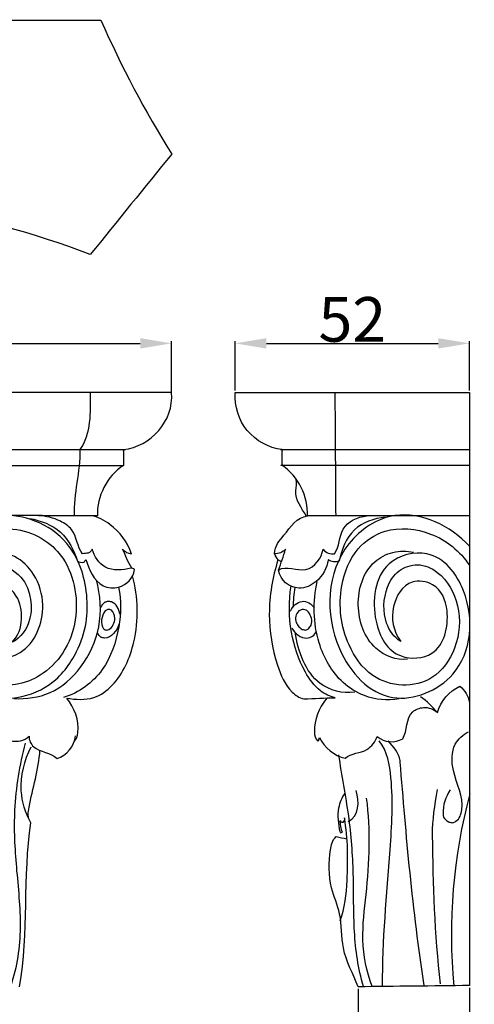
# Model space of a CAD drawing. Units: millimetres. Extents: x 0 to 1100, y 23 to 1023.
# Drawn here: x 438 to 540, y 515 to 735 of the extents above; entities that cross this region are included whole.
import ezdxf

# ---------------------------------------------------------------- set-up
doc = ezdxf.new("R2010")
doc.units = ezdxf.units.MM
doc.header["$MEASUREMENT"] = 0
doc.layers.add('Default', color=7, linetype='Continuous', true_color=0x000000)
doc.styles.add('Arial', font='txt')
doc.dimstyles.new('Default', dxfattribs={"dimtxt": 10, "dimasz": 7, "dimexe": 0.5, "dimexo": 0.5, "dimgap": 0.25, "dimtad": 1, "dimtoh": 1, "dimdec": 0, "dimzin": 1, "dimdsep": 46, "dimtxsty": 'Arial', "dimcen": 0.5, "dimazin": 0, "dimtfac": 1, "dimtdec": 4, "dimtix": 1, "dimtmove": 1, "dimatfit": 3, "dimfxl": 0, "dimtolj": 1, "dimtzin": 1, "dimarcsym": 0})

# ---------------------------------------------------------------- blocks, each defined once
blk = doc.blocks.new('*D31')
at = {"layer": 'Default', "color": 0, "lineweight": -2}
for p, q in [((513.71, 518.56), (513.71, 486.98)), ((538.6, 518.83), (538.6, 486.98)), ((520.71, 487.48), (531.6, 487.48))]:
    blk.add_line(p, q, dxfattribs=at)
at = {"layer": 'Default', "color": 0}
for points in [[(520.71, 488.64), (520.71, 486.31), (513.71, 487.48)], [(531.6, 486.31), (531.6, 488.64), (538.6, 487.48)]]:
    blk.add_solid(points, dxfattribs=at)
at = {"layer": 'Defpoints', "color": 0}
for p in [(513.71, 519.06), (538.6, 519.33), (538.6, 487.48)]:
    blk.add_point(p, dxfattribs=at)
at = {"layer": 'Default', "color": 0, "insert": (526.15, 492.83), "char_height": 10, "attachment_point": 5, "style": 'Arial'}
blk.add_mtext('\\A1;25', dxfattribs=at)
blk = doc.blocks.new('*D32')
at = {"layer": 'Default', "color": 0, "lineweight": -2}
for p, q in [((486.14, 652.51), (486.14, 663.54)), ((538.6, 652.51), (538.6, 663.54)), ((493.14, 663.04), (531.6, 663.04))]:
    blk.add_line(p, q, dxfattribs=at)
at = {"layer": 'Default', "color": 0}
for points in [[(493.14, 664.21), (493.14, 661.88), (486.14, 663.04)], [(531.6, 661.88), (531.6, 664.21), (538.6, 663.04)]]:
    blk.add_solid(points, dxfattribs=at)
at = {"layer": 'Defpoints', "color": 0}
for p in [(538.6, 663.04), (486.14, 652.01), (538.6, 652.01)]:
    blk.add_point(p, dxfattribs=at)
at = {"layer": 'Default', "color": 0, "insert": (512.37, 668.4), "char_height": 10, "attachment_point": 5, "style": 'Arial'}
blk.add_mtext('\\A1;52', dxfattribs=at)
blk = doc.blocks.new('*D34')
at = {"layer": 'Default', "color": 0, "lineweight": -2}
for p, q in [((281.88, 651.79), (281.88, 663.54)), ((471.88, 651.79), (471.88, 663.54)), ((288.88, 663.04), (464.88, 663.04))]:
    blk.add_line(p, q, dxfattribs=at)
at = {"layer": 'Default', "color": 0}
for points in [[(288.88, 664.21), (288.88, 661.88), (281.88, 663.04)], [(464.88, 661.88), (464.88, 664.21), (471.88, 663.04)]]:
    blk.add_solid(points, dxfattribs=at)
at = {"layer": 'Defpoints', "color": 0}
for p in [(471.88, 663.04), (281.88, 651.29), (471.88, 651.29)]:
    blk.add_point(p, dxfattribs=at)
at = {"layer": 'Default', "color": 0, "insert": (376.88, 668.4), "char_height": 10, "attachment_point": 5, "style": 'Arial'}
blk.add_mtext('\\A1;190', dxfattribs=at)

msp = doc.modelspace()

# ---------------------------------------------------------------- linework, layer by layer
at = {"layer": 'Default'}
for points, degree, knots in [([(471.92, 705.4), (465.94, 715), (460.63, 725.03), (456.04, 735.37), (403.3, 735.4), (350.55, 735.44), (297.81, 735.47), (293.26, 725.08), (287.95, 715.03), (281.93, 705.42), (287.99, 697.91), (294.04, 690.41), (300.1, 682.91), (313.17, 687.85), (339.98, 694.84), (378.77, 697.87), (417, 693.98), (441, 687.82), (453.67, 682.91), (459.75, 690.41), (465.84, 697.9), (471.92, 705.4)], 3, [0, 0, 0, 0, 16.08231, 16.08231, 16.08231, 91.050217, 91.050217, 91.050217, 107.170795, 107.170795, 107.170795, 120.875135, 120.875135, 120.875135, 140.714773, 160.126942, 175.903238, 195.203715, 195.203715, 195.203715, 208.926253, 208.926253, 208.926253, 208.926253]), ([(461.11, 639.26), (467.2, 639.95), (472.47, 645.68), (471.86, 652.01), (408.53, 652.01), (345.21, 652.01), (281.88, 652.01), (281.28, 645.68), (286.54, 639.95), (292.63, 639.26)], 3, [0, 0, 0, 0, 8.712301, 8.712301, 8.712301, 98.722574, 98.722574, 98.722574, 107.434796, 107.434796, 107.434796, 107.434796]), ([(450.13, 624.42), (449.94, 629.41), (451.57, 634.31), (451.39, 639.26), (453.94, 642.82), (453.78, 647.61), (453.7, 652.01)], 3, [0, 0, 0, 0, 7.087708, 7.087708, 7.087708, 13.345258, 13.345258, 13.345258, 13.345258]), ([(496.64, 639.26), (493.63, 639.66), (487.93, 642.75), (485.92, 649), (486.14, 652.01), (503.63, 652.01), (521.12, 652.01), (538.6, 652.01), (538.6, 607.78), (538.6, 563.56), (538.6, 519.33), (530.3, 519.24), (522.01, 519.15), (513.71, 519.06), (512.56, 521.86), (509.68, 527.04), (510.17, 535.03), (507.06, 541.79), (507.06, 548.09), (507.86, 551.79), (508.73, 552.68), (509.53, 552.51), (510.33, 552.33), (511.13, 552.15)], 3, [0, 0, 0, 0, 4.311583, 8.623167, 8.623167, 8.623167, 33.477387, 33.477387, 33.477387, 96.339932, 96.339932, 96.339932, 108.13456, 108.13456, 108.13456, 112.545248, 116.179331, 119.115729, 123.139782, 124.69781, 124.69781, 124.69781, 125.861063, 125.861063, 125.861063, 125.861063]), ([(400.23, 639.27), (430.67, 639.26), (461.11, 639.26), (461.11, 637.48), (461.11, 635.7)], 2, [0, 0, 0, 28.84374, 28.84374, 30.529758, 30.529758, 30.529758]), ([(538.6, 635.7), (517.62, 635.7), (496.64, 635.7), (496.64, 637.48), (496.64, 639.26), (517.62, 639.26), (538.6, 639.26)], 2, [0, 0, 0, 19.881343, 19.881343, 21.567361, 21.567361, 41.448704, 41.448704, 41.448704]), ([(398.2, 635.73), (419.17, 635.72), (440.14, 635.71), (461.11, 635.7), (457.41, 633.31), (455.09, 628.83), (455.28, 624.42), (448.68, 624.46), (442.08, 624.49), (435.48, 624.53)], 3, [0, 0, 0, 0, 29.80775, 29.80775, 29.80775, 36.095275, 36.095275, 36.095275, 45.476914, 45.476914, 45.476914, 45.476914]), ([(538.6, 624.42), (526.51, 624.42), (514.42, 624.42), (502.33, 624.42), (502.47, 628.74), (500.34, 633.33), (496.64, 635.7)], 3, [0, 0, 0, 0, 17.183929, 17.183929, 17.183929, 23.430403, 23.430403, 23.430403, 23.430403]), ([(502.06, 624.43), (500.94, 626.14), (499.09, 628.82), (500, 631.75), (499.77, 632.58)], 3, [0, 0, 0, 0, 2.91112, 4.135832, 4.135832, 4.135832, 4.135832]), ([(382.09, 575.87), (384.04, 573.57), (388.87, 571.36), (396.04, 573.09), (405.01, 580.68), (408.02, 594.24), (413.55, 607.25), (420.3, 618.13), (431.43, 622.61), (441.34, 620.69), (449.16, 614.93), (451.63, 604.34), (448.65, 594.59), (443.72, 589.04), (437.87, 586.5), (432.03, 586.3), (426.97, 588.47), (421.59, 593.87), (420.26, 603.06), (424.96, 611.68), (432.85, 614.47), (438.62, 611.2), (440.51, 606.04), (440.57, 600.7), (438.19, 597.15), (436.18, 596.15), (437.57, 597.59), (438.76, 601.16), (437.51, 607.75), (431.71, 611.03), (426.36, 608.23), (423.95, 603.62), (424.67, 598.02), (429.21, 591.78), (440.03, 592.45), (444.11, 602.95), (441.74, 611.19), (435.26, 617.59), (425.21, 615.85), (419.22, 607.3), (417.28, 595.82), (426.55, 581.99), (443.38, 583.58), (450.62, 593.1), (453.01, 600.27), (453.14, 608.9), (450.1, 618.01), (439.58, 625.33), (426.08, 624.61), (414.4, 615.64), (408.29, 602.61), (404.12, 589.94), (399.83, 579.14), (394.24, 575.8), (392.08, 575.34)], 3, [0, 0, 0, 0, 4.28946, 7.059041, 9.963368, 20.653159, 25.677124, 30.543904, 38.31178, 41.54155, 44.559361, 51.769371, 55.600313, 59.060011, 61.902848, 64.566743, 67.167551, 69.581777, 75.127866, 79.424868, 82.876518, 86.106264, 87.994297, 90.456046, 93.597041, 93.597041, 93.597041, 96.341534, 98.852992, 102.624346, 104.46016, 106.758493, 109.736078, 112.293505, 116.966144, 122.777619, 126.208372, 129.036945, 135.015467, 138.597015, 143.525357, 150.990214, 159.536469, 164.106605, 167.380268, 170.298876, 176.223088, 180.419515, 187.850215, 194.045094, 200.895795, 207.701399, 213.520241, 216.662702, 216.662702, 216.662702, 216.662702]), ([(440.09, 623.88), (442.6, 623.37), (447.59, 621.58), (450.04, 616.63), (450.79, 614.33), (451.23, 614.07), (451.77, 614.01), (452.28, 614.04), (452.35, 614.15), (452.49, 614.36), (452.63, 614.57), (452.7, 614.68), (453.42, 612.57), (454.9, 608.51), (458.91, 608.16), (460.02, 608.5), (460.64, 605.5), (460.44, 599.17), (457.15, 589.23), (451.16, 584.81), (447.66, 583.8)], 3, [0, 0, 0, 0, 3.646808, 7.213955, 7.213955, 7.213955, 7.945255, 7.945255, 7.945255, 8.126611, 8.307967, 8.307967, 8.307967, 11.7221, 13.412314, 13.412314, 13.412314, 17.668277, 22.544916, 27.716754, 27.716754, 27.716754, 27.716754]), ([(460.02, 608.5), (461.83, 608.97), (463.35, 610.51), (463.58, 612.42), (463.36, 612.63), (463.07, 612.76), (462.77, 612.77), (460.98, 612.24), (456.79, 611.9), (454.53, 615.36), (454.11, 616.96), (453.92, 616.58), (453.59, 616.28), (453.21, 616.1), (453, 616.07), (452.59, 616.03), (452.17, 615.99), (451.97, 615.96), (450.69, 617.5), (450.67, 621.01), (446.38, 623.76), (443.77, 624.41), (442.06, 624.46)], 3, [0, 0, 0, 0, 2.66309, 2.66309, 2.66309, 3.091371, 3.091371, 3.091371, 5.862764, 8.281217, 8.281217, 8.281217, 8.882821, 8.882821, 8.882821, 9.178298, 9.473774, 9.473774, 9.473774, 12.341287, 13.793314, 16.230451, 16.230451, 16.230451, 16.230451]), ([(462.98, 612.77), (462.04, 614.02), (461.68, 615.61), (460.9, 616.96), (461.05, 616.84), (461.35, 616.6), (461.64, 616.37), (461.79, 616.25), (461.98, 616.2), (462.35, 616.11), (462.71, 616.01), (462.9, 615.96), (462.06, 618.59), (459.25, 622.11), (455.4, 624.27), (453.84, 624.43)], 3, [0, 0, 0, 0, 2.227404, 2.227404, 2.227404, 2.498127, 2.768851, 2.768851, 2.768851, 3.039595, 3.310339, 3.310339, 3.310339, 7.232044, 9.457307, 9.457307, 9.457307, 9.457307]), ([(495.71, 614.58), (495.45, 615.04), (495.19, 615.5), (494.93, 615.96), (494.99, 617.78), (497.48, 620.29), (500.03, 624.22), (502.33, 624.42)], 3, [0, 0, 0, 0, 0.750557, 0.750557, 0.750557, 3.04932, 6.334776, 6.334776, 6.334776, 6.334776]), ([(519.74, 624.17), (517.24, 623.85), (511.94, 622.11), (509.96, 616.84), (509.43, 614.32), (508.62, 613.99), (507.71, 614.11), (507.01, 614.64), (506.64, 612.74), (505.12, 609.69), (499.57, 607.26), (496.17, 610.06), (495.87, 612.3), (496.39, 613.85), (496.91, 615.41), (497.43, 616.96), (496.79, 616.28), (495.85, 615.95), (494.93, 615.96)], 3, [0, 0, 0, 0, 3.585703, 7.324374, 7.324374, 7.324374, 8.530235, 8.530235, 8.530235, 11.248297, 13.239419, 16.347064, 16.347064, 16.347064, 18.677958, 18.677958, 18.677958, 19.985399, 19.985399, 19.985399, 19.985399]), ([(495.87, 612.3), (497.58, 613.47), (502.38, 610.63), (505.54, 615.07), (505.81, 616.96), (506.4, 616.18), (507.45, 615.78), (508.41, 615.96), (509.53, 617.52), (509.21, 622.28), (513.54, 624.22), (515.63, 624.41)], 3, [0, 0, 0, 0, 2.944906, 5.918512, 5.918512, 5.918512, 7.308343, 7.308343, 7.308343, 10.093498, 13.080451, 13.080451, 13.080451, 13.080451]), ([(538.6, 617.65), (534.4, 622.22), (523.4, 627.54), (506.9, 616.64), (505.7, 596.02), (519.9, 580.52), (538.75, 588.16), (540.04, 606.16), (530.95, 617.69), (517.76, 614.37), (516.23, 601.36), (521.33, 592.1), (532.33, 592.71), (534.64, 602.48), (531.79, 609.3), (524.49, 610.54), (520.52, 603.65), (521.5, 598.72), (523.22, 596.33), (521.67, 597.3), (519.06, 601.05), (519.38, 607.6), (522.4, 612.45), (527.25, 614.07), (532.9, 611.54), (536.9, 604.18), (536.23, 595.07), (529.66, 585.6), (517.35, 586.3), (510.15, 596.78), (508.84, 607.39), (512.61, 617.14), (520.41, 622.25), (530.7, 621.24), (536.53, 616.54), (538.6, 613.37)], 3, [0, 0, 0, 0, 8.819415, 14.770116, 26.374259, 34.438138, 41.583669, 50.823847, 56.717972, 61.017462, 67.379126, 72.328719, 75.656376, 80.543385, 83.961665, 86.158924, 89.525977, 93.465931, 93.465931, 93.465931, 95.962709, 99.835223, 102.036079, 104.079572, 106.384791, 110.578039, 115.163269, 119.144842, 125.800516, 129.949209, 136.357185, 140.697495, 144.149432, 149.067068, 154.458521, 154.458521, 154.458521, 154.458521]), ([(524.74, 592.37), (522.2, 592.04), (515.89, 594.63), (512.55, 604.38), (515.22, 613.36), (521.41, 616.67), (524.55, 616.58), (526.07, 616.29)], 3, [0, 0, 0, 0, 3.639656, 8.745696, 13.810243, 15.983853, 18.182777, 18.182777, 18.182777, 18.182777]), ([(496.46, 614.22), (496.33, 614.28), (496.08, 614.4), (495.83, 614.52), (495.71, 614.58), (494.49, 610.7), (493.12, 602.63), (494.77, 592.49), (497.68, 585.67), (500.47, 583.68), (501.52, 583.48), (503.85, 583.57), (506.18, 583.66), (508.52, 583.75), (507.35, 584.01), (504.53, 585.38), (500.88, 590.52), (498.19, 598.61), (498.12, 605.34), (498.64, 608.76)], 3, [0, 0, 0, 0, 0.19646, 0.392919, 0.392919, 0.392919, 6.230545, 11.731059, 15.008711, 16.474223, 16.474223, 16.474223, 19.791334, 19.791334, 19.791334, 21.501991, 24.095603, 28.589458, 33.513308, 33.513308, 33.513308, 33.513308]), ([(450.08, 573.95), (450.63, 574.45), (451.58, 577.95), (450.06, 581.51), (448.4, 583.63), (450.31, 583.36), (454.39, 583), (460.42, 587.59), (464.65, 597.38), (464.44, 606.23), (463.13, 611.04)], 3, [0, 0, 0, 0, 1.061368, 4.986658, 4.986658, 4.986658, 7.887922, 10.254248, 15.456464, 22.555068, 22.555068, 22.555068, 22.555068]), ([(436.53, 583.54), (439.31, 583.43), (445.22, 584.14), (452.25, 590.5), (456.44, 599.58), (455.98, 606.69), (455.08, 610.11)], 3, [0, 0, 0, 0, 3.955022, 8.188495, 12.92863, 17.958989, 17.958989, 17.958989, 17.958989]), ([(522.83, 583.48), (520.25, 583.03), (515.6, 583.46), (508.66, 587.8), (503.63, 596.87), (503.51, 605.26), (504.53, 609.78)], 3, [0, 0, 0, 0, 3.723255, 6.388772, 11.375212, 17.963397, 17.963397, 17.963397, 17.963397]), ([(460.28, 602.42), (460.14, 603.58), (459.52, 604.74), (458.42, 605.2), (458.29, 605.21), (458.04, 605.25), (457.79, 605.28), (457.67, 605.29), (457.55, 605.26), (457.31, 605.19), (457.08, 605.13), (456.96, 605.09), (456.49, 604.81), (456.12, 604.36), (455.92, 603.85)], 3, [0, 0, 0, 0, 1.659603, 1.659603, 1.659603, 1.838757, 2.017911, 2.017911, 2.017911, 2.190648, 2.363385, 2.363385, 2.363385, 3.149748, 3.149748, 3.149748, 3.149748]), ([(498.54, 603.14), (499, 604.22), (500.97, 606.11), (503.26, 604.76), (503.85, 603.85)], 3, [0, 0, 0, 0, 1.671023, 3.216134, 3.216134, 3.216134, 3.216134]), ([(459.16, 601.56), (459.17, 600.54), (458.72, 599.52), (457.84, 599), (457.69, 598.97), (457.54, 598.93), (457.39, 598.89), (457.25, 598.91), (457.11, 598.93), (456.97, 598.95), (456.86, 599.02), (456.76, 599.08), (456.65, 599.14), (455.84, 600.31), (456.17, 602.09), (457.04, 603.15), (457.14, 603.2), (457.34, 603.3), (457.54, 603.41), (457.64, 603.46), (457.9, 603.5), (458.18, 603.46), (458.41, 603.33), (458.95, 602.91), (459.16, 602.23), (459.16, 601.56)], 3, [0, 0, 0, 0, 1.424135, 1.424135, 1.424135, 1.646567, 1.646567, 1.646567, 1.846631, 1.846631, 1.846631, 2.020788, 2.020788, 2.020788, 4.05403, 4.05403, 4.05403, 4.214376, 4.374721, 4.374721, 4.374721, 4.751145, 4.751145, 4.751145, 5.696242, 5.696242, 5.696242, 5.696242]), ([(499.81, 600.57), (499.49, 601.45), (499.67, 602.53), (500.41, 603.15), (500.57, 603.23), (500.72, 603.32), (500.88, 603.4), (501.26, 603.5), (501.68, 603.5), (502.04, 603.33), (502.21, 603.19), (502.39, 603.05), (502.56, 602.91), (503.17, 602.1), (503.5, 600.96), (503.13, 599.98), (503.04, 599.85), (502.86, 599.58), (502.67, 599.32), (502.58, 599.18), (502.38, 599.09), (502.18, 598.99), (501.98, 598.89), (501.84, 598.92), (501.55, 598.96), (501.27, 599.01), (501.13, 599.03), (501, 599.12), (500.76, 599.3), (500.52, 599.48), (500.4, 599.57), (500.3, 599.74), (500.11, 600.07), (499.91, 600.4), (499.81, 600.57)], 3, [0, 0, 0, 0, 1.334044, 1.334044, 1.334044, 1.584336, 1.584336, 1.584336, 2.147182, 2.147182, 2.147182, 2.464336, 2.464336, 2.464336, 3.939611, 3.939611, 3.939611, 4.168381, 4.397152, 4.397152, 4.397152, 4.714208, 4.714208, 4.714208, 4.919018, 5.123828, 5.123828, 5.123828, 5.337945, 5.552063, 5.552063, 5.552063, 5.826185, 6.100307, 6.100307, 6.100307, 6.100307]), ([(460.09, 600.12), (459.57, 598.63), (458.45, 597.18), (456.83, 597.06), (456.71, 597.09), (456.47, 597.16), (456.24, 597.22), (456.12, 597.25), (455.96, 597.39), (455.79, 597.54), (455.63, 597.69), (455.57, 597.8), (455.47, 598.02), (455.37, 598.25), (455.31, 598.36)], 3, [0, 0, 0, 0, 2.24277, 2.24277, 2.24277, 2.414562, 2.586353, 2.586353, 2.586353, 2.901329, 2.901329, 2.901329, 3.077052, 3.252775, 3.252775, 3.252775, 3.252775]), ([(498.83, 599.34), (499.52, 598.11), (501.7, 596.25), (503.99, 597.75), (504.32, 598.63)], 3, [0, 0, 0, 0, 2.00512, 3.33966, 3.33966, 3.33966, 3.33966]), ([(512.9, 584.96), (510.18, 584.61), (502.82, 586.53), (500.22, 594.11), (499.56, 598.39)], 3, [0, 0, 0, 0, 3.906714, 10.05999, 10.05999, 10.05999, 10.05999]), ([(506.56, 583.54), (504.86, 581.46), (503.54, 578.02), (503.99, 574.54), (504.68, 573.99), (504.77, 574.12), (504.86, 574.26), (504.94, 574.39), (504.96, 574.54), (504.97, 574.7), (504.99, 574.86), (506.1, 572.56), (508.3, 570.78), (510.79, 570.19), (512.13, 571.41), (515.62, 571.19), (517.51, 573.95), (517.97, 575.09), (519.5, 573.72), (521.9, 573.49), (523.66, 574.55), (524.81, 576.36), (524.08, 580.21), (528.74, 581.97), (530.5, 581.2), (531.44, 580.42), (532.12, 582.97), (534.03, 585.23), (536.46, 586.29), (537.59, 585.43), (538.33, 584.14), (538.61, 582.76)], 3, [0, 0, 0, 0, 3.809762, 4.924637, 4.924637, 4.924637, 5.14791, 5.14791, 5.14791, 5.371183, 5.371183, 5.371183, 9.012498, 9.012498, 9.012498, 11.518471, 13.316761, 13.316761, 13.316761, 16.208534, 16.208534, 16.208534, 19.331341, 20.532831, 22.17635, 22.17635, 22.17635, 25.958584, 25.958584, 25.958584, 27.958119, 27.958119, 27.958119, 27.958119]), ([(424.75, 579.95), (426.28, 581.29), (429.88, 582.18), (433.5, 578.38), (433.71, 575.83), (434.43, 574.47), (434.61, 574.45), (435.66, 574.06), (437.72, 573.76), (439.41, 574.6), (439.97, 575.14), (439.93, 574.22), (441.32, 571.43), (444.83, 571.57), (446.23, 570.14), (448.39, 570.84), (450.16, 572.91), (450.4, 575.2)], 3, [0, 0, 0, 0, 2.903685, 4.663217, 6.491218, 6.715777, 6.715777, 6.715777, 8.365086, 9.412761, 9.412761, 9.412761, 10.670265, 13.465431, 13.465431, 13.465431, 16.741633, 16.741633, 16.741633, 16.741633]), ([(534.25, 563.13), (533.29, 561.53), (532.43, 559.14), (532.8, 556.75), (533.28, 556.38), (533.41, 556.3), (533.66, 556.14), (533.91, 555.98), (534.03, 555.9), (534.16, 555.88), (534.43, 555.83), (534.69, 555.79), (534.82, 555.77), (534.95, 555.82), (535.21, 555.92), (535.47, 556.03), (535.59, 556.08), (536.41, 556.67), (537.81, 560.81), (534.66, 566.19), (534.48, 573.09), (537.17, 575.49), (538.39, 576.12)], 3, [0, 0, 0, 0, 2.657857, 3.415081, 3.415081, 3.415081, 3.626729, 3.838377, 3.838377, 3.838377, 4.02689, 4.215403, 4.215403, 4.215403, 4.413729, 4.612056, 4.612056, 4.612056, 5.994032, 10.315153, 13.154398, 15.109717, 15.109717, 15.109717, 15.109717]), ([(439.1, 573.57), (437.83, 568.66), (436.25, 559.39), (436.99, 545.55), (438.56, 532.43), (437.3, 523.48), (435.85, 519.3)], 3, [0, 0, 0, 0, 7.208066, 13.272558, 19.660191, 25.952658, 25.952658, 25.952658, 25.952658]), ([(519.14, 519.27), (519.09, 529.45), (520.64, 544.93), (521.7, 563.37), (520.23, 571.74), (518.41, 574.06)], 3, [0, 0, 0, 0, 14.474266, 22.077143, 26.274607, 26.274607, 26.274607, 26.274607]), ([(528.5, 519.35), (525.85, 536.02), (524.4, 553.35), (522.94, 571.3), (521.59, 572.74), (520.38, 574.12)], 3, [0, 0, 0, 0, 23.993535, 24.16022, 26.764352, 26.764352, 26.764352, 26.764352]), ([(437.86, 519.04), (439.9, 531.2), (438.61, 543.59), (440.35, 555.78), (439.57, 556.92), (440.39, 562.34), (442.14, 567.67), (442.41, 572.01)], 3, [91.03917, 91.03917, 91.03917, 91.03917, 108.501137, 108.501137, 108.501137, 110.184285, 116.365635, 116.365635, 116.365635, 116.365635]), ([(440.35, 555.78), (439.1, 557.95), (437.39, 563.77), (438.91, 569.72), (440.41, 572.76)], 3, [0, 0, 0, 0, 3.556726, 8.389134, 8.389134, 8.389134, 8.389134]), ([(514.84, 519.15), (513.67, 523.13), (512.52, 531.53), (512.79, 544.41), (511.82, 557.58), (509.99, 566.36), (509.37, 570.94)], 3, [0, 0, 0, 0, 5.888878, 12.009446, 18.218495, 24.791646, 24.791646, 24.791646, 24.791646]), ([(509.62, 533.83), (510.76, 536.68), (511.43, 544.52), (511.42, 552.19), (510.61, 556.83), (510.6, 556.48), (510.51, 556.1), (510.26, 555.83), (510.17, 555.84), (510.08, 555.85), (509.98, 555.86), (509.85, 555.98), (509.72, 556.1), (509.59, 556.22), (509.57, 555.33), (509.79, 554.45), (510.12, 553.62), (510.03, 553.57), (509.94, 553.52), (509.84, 553.46), (509.78, 553.55), (509.72, 553.64), (509.66, 553.73), (509.31, 555.42), (508.87, 558.61), (510.07, 561.43), (510.76, 562.4)], 3, [0, 0, 0, 0, 4.364855, 11.000155, 11.000155, 11.000155, 11.513975, 11.513975, 11.513975, 11.646306, 11.646306, 11.646306, 11.900025, 11.900025, 11.900025, 13.163614, 13.163614, 13.163614, 13.314933, 13.314933, 13.314933, 13.468359, 13.468359, 13.468359, 16.048933, 17.750043, 17.750043, 17.750043, 17.750043]), ([(532.11, 519.69), (530.86, 530.76), (530.48, 542.17), (530.3, 556.33), (530.86, 559.77), (531.46, 563.17)], 3, [0, 0, 0, 0, 15.83452, 15.916625, 20.8159, 20.8159, 20.8159, 20.8159]), ([(516.8, 519.15), (515.57, 522.47), (514.17, 529.4), (516.07, 543.47), (516.51, 554.14), (515.58, 561.29)], 3, [0, 0, 0, 0, 5.035759, 9.874189, 20.127584, 20.127584, 20.127584, 20.127584])]:
    msp.add_open_spline(points, degree=degree, knots=knots, dxfattribs=at)
for points, degree in [([(508.72, 624.42), (508.63, 638.22), (508.54, 652.01)], 2), ([(499.47, 608.4), (499.23, 606.95), (499.12, 605.47), (499.12, 604)], 3), ([(531.44, 580.42), (530.33, 581.75), (529.06, 582.94), (527.67, 583.96)], 3), ([(511.47, 556.02), (513.82, 557.18), (514.07, 560.52), (513.23, 563)], 3), ([(538.7, 562.2), (534.94, 548.26), (533.72, 533.59), (535.11, 519.22)], 3)]:
    msp.add_open_spline(points, degree=degree, dxfattribs=at)

# ---------------------------------------------------------------- dimensions: what is measured, and where the dimension line sits
dim = msp.add_linear_dim(base=(471.88, 663.04, 0.98), p1=(281.88, 651.29, 0.98), p2=(471.88, 651.29, 0.98), angle=180, dimstyle='Default', dxfattribs=at)
dim.commit()
dim.dimension.update_dxf_attribs({"geometry": '*D34', "text_midpoint": (376.88, 668.4, 0.98)})
for base, p1, p2, picture, middle in [((538.6, 663.04), (486.14, 652.01), (538.6, 652.01), '*D32', (512.37, 668.4)), ((538.6, 487.48), (513.71, 519.06), (538.6, 519.33), '*D31', (526.15, 492.83))]:
    dim = msp.add_linear_dim(base=base, p1=p1, p2=p2, dimstyle='Default', dxfattribs=at)
    dim.commit()
    dim.dimension.update_dxf_attribs({"geometry": picture, "text_midpoint": middle})

doc.saveas('drawing.dxf')
